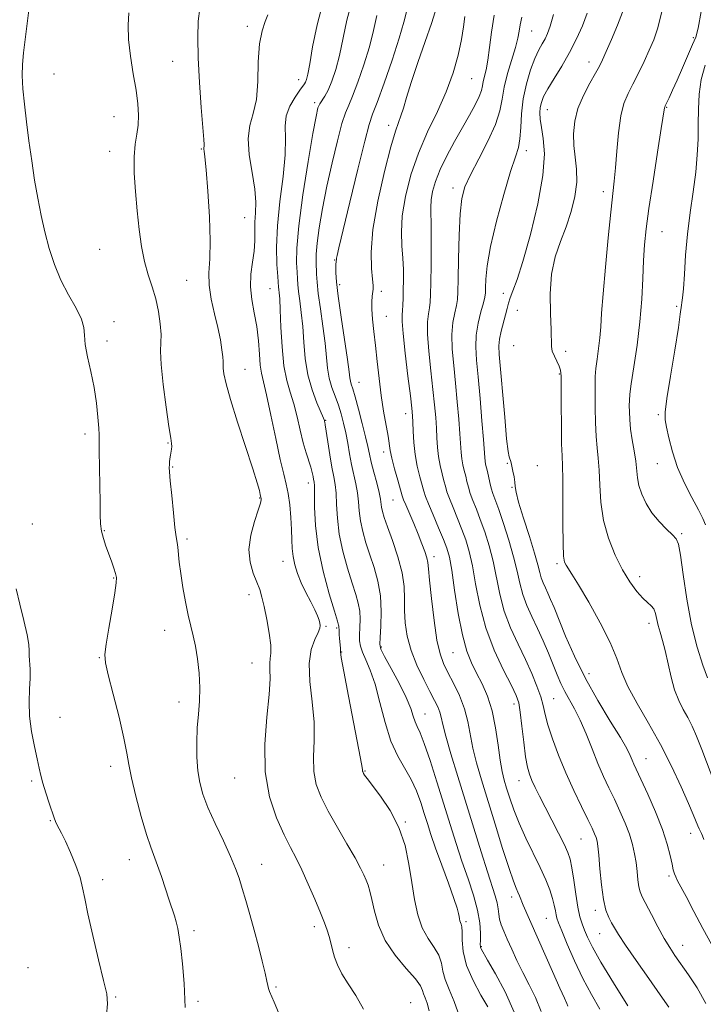
# Model space of a CAD drawing. Extents: x 2067300 to 2070200, y 327300 to 330200.
# Drawn here: x 2067714 to 2067910, y 328020 to 328302 of the extents above; entities that cross this region are included whole.
import ezdxf

# ---------------------------------------------------------------- set-up
doc = ezdxf.new("R2010")
doc.units = 0
doc.header["$MEASUREMENT"] = 0
for name, color, linetype, lineweight in [('DTM SPOT ELEVATION', 2, 'Continuous', 13), ('INDEX CONTOUR', 41, 'Continuous', 13), ('INTERMEDIATE CONTOUR', 44, 'Continuous', 0)]:
    doc.layers.add(name, color=color, linetype=linetype, lineweight=lineweight)

msp = doc.modelspace()

# ---------------------------------------------------------------- linework, layer by layer
at = {"layer": 'DTM SPOT ELEVATION'}
for p in [(2067779.06, 328299.84, 1346.3), (2067860.37, 328298.49, 1329.1), (2067906.66, 328296.57, 1320.2), (2067757.73, 328289.84, 1348.8), (2067876.77, 328289.63, 1324.6), (2067723.71, 328286.18, 1351.4), (2067793.77, 328284.61, 1344.6), (2067843.24, 328284.91, 1333.1), (2067798.34, 328278.01, 1342.3), (2067899.03, 328276.68, 1319.9), (2067740.94, 328273.98, 1350.8), (2067864.84, 328275.98, 1325.2), (2067819.54, 328271.52, 1336.5), (2067739.71, 328264.14, 1350.6), (2067765.94, 328264.79, 1348.1), (2067858.85, 328264.26, 1327.5), (2067837.89, 328253.58, 1330.5), (2067880.91, 328252.54, 1322.5), (2067778.3, 328245.16, 1346.9), (2067897.72, 328241.09, 1319.1), (2067736.84, 328236.08, 1351.1), (2067804.04, 328233.06, 1338.1), (2067761.74, 328227.16, 1348.9), (2067805.46, 328225.93, 1337.6), (2067785.5, 328224.84, 1344.9), (2067817.41, 328224.01, 1335.6), (2067852.27, 328223.47, 1326.7), (2067901.91, 328219.78, 1318.3), (2067856.33, 328218.58, 1324.8), (2067740.92, 328215.41, 1351.6), (2067818.81, 328216.93, 1335.2), (2067738.92, 328209.8, 1351.6), (2067855.24, 328208.53, 1324.7), (2067870.15, 328206.93, 1323.7), (2067778.39, 328201.74, 1347.3), (2067868.36, 328200.4, 1324.1), (2067811.01, 328197.99, 1337.2), (2067824.36, 328189.03, 1334.6), (2067801.47, 328187.14, 1341.9), (2067896.63, 328188.76, 1318.3), (2067732.59, 328183.28, 1352.4), (2067756.33, 328180.69, 1350.1), (2067818.08, 328178.05, 1336.5), (2067853.41, 328174.9, 1326.1), (2067896.33, 328174.74, 1318.9), (2067757.71, 328173.76, 1349.9), (2067862.06, 328174.17, 1325.4), (2067796.47, 328169.24, 1344.6), (2067854.77, 328167.99, 1326.1), (2067782.58, 328164.94, 1348.1), (2067820.77, 328164.37, 1336.9), (2067717.55, 328157.46, 1353.6), (2067738.11, 328155.63, 1351.9), (2067761.8, 328153.19, 1349.7), (2067903.31, 328154.73, 1319.8), (2067789.23, 328146.83, 1346.8), (2067832.47, 328148.17, 1335.5), (2067867.61, 328146.19, 1324.3), (2067740.81, 328142.1, 1352.1), (2067891.32, 328142.46, 1321.4), (2067779.5, 328137.24, 1348.5), (2067755.4, 328127.11, 1350.6), (2067801.55, 328128.23, 1345.8), (2067804.65, 328127.8, 1344.2), (2067893.97, 328129.09, 1322.5), (2067817.39, 328122.33, 1339.8), (2067736.76, 328119.25, 1352.1), (2067806.01, 328120.89, 1343.9), (2067837.93, 328120.69, 1334.9), (2067780.4, 328117.77, 1348.9), (2067876.78, 328114.73, 1325.3), (2067866.66, 328107.56, 1329.1), (2067759.49, 328106.61, 1350.5), (2067855.37, 328106.01, 1332.5), (2067725.47, 328102.23, 1353.4), (2067829.85, 328103.15, 1339.2), (2067893.09, 328090.36, 1325.2), (2067739.99, 328088.16, 1352.5), (2067775.41, 328084.86, 1348.9), (2067812.73, 328086.85, 1343.9), (2067717.41, 328083.99, 1354.2), (2067856.76, 328084.08, 1332.7), (2067722.66, 328072.65, 1354.1), (2067824.31, 328072.23, 1343.9), (2067905.86, 328069.04, 1324.6), (2067874.56, 328067.39, 1330.9), (2067745.31, 328061.46, 1352.7), (2067783.19, 328060.17, 1349.3), (2067818.04, 328059.93, 1345.2), (2067899.69, 328056.83, 1326.3), (2067737.69, 328055.73, 1353.7), (2067854.7, 328050.8, 1336.5), (2067878.59, 328046.96, 1330.4), (2067841.65, 328043.75, 1341.7), (2067864.58, 328044.69, 1334.9), (2067763.78, 328041.17, 1351.6), (2067798.26, 328042.28, 1348.4), (2067879.89, 328040.36, 1330.8), (2067903.59, 328036.96, 1327.3), (2067808.16, 328036.33, 1347.5), (2067845.96, 328036.6, 1339.9), (2067716.36, 328030.59, 1354.9), (2067787.31, 328025.11, 1349.8), (2067741.44, 328022.22, 1353.9), (2067764.96, 328020.96, 1351.7), (2067825.79, 328020.62, 1347.2)]:
    msp.add_point(p, dxfattribs=at)
at = {"layer": 'INDEX CONTOUR'}
for points in [[(2067787.957, 328017.812, 1350), (2067786.77, 328020.69, 1350), (2067785.411, 328023.815, 1350), (2067785.107, 328024.648, 1350), (2067784.893, 328025.484, 1350), (2067784.62, 328026.776, 1350), (2067784.127, 328028.996, 1350), (2067783.301, 328032.447, 1350), (2067782.221, 328036.752, 1350), (2067781.01, 328041.364, 1350), (2067779.783, 328045.798, 1350), (2067778.62, 328049.827, 1350), (2067777.59, 328053.285, 1350), (2067776.701, 328056.148, 1350), (2067775.697, 328058.952, 1350), (2067774.257, 328062.369, 1350), (2067772.197, 328066.831, 1350), (2067769.878, 328071.787, 1350), (2067767.794, 328076.442, 1350), (2067766.331, 328080.231, 1350), (2067765.429, 328083.518, 1350), (2067764.917, 328086.895, 1350), (2067764.656, 328090.798, 1350), (2067764.601, 328095.022, 1350), (2067764.745, 328099.203, 1350), (2067765.047, 328103.083, 1350), (2067765.349, 328106.816, 1350), (2067765.464, 328110.669, 1350), (2067765.257, 328114.793, 1350), (2067764.796, 328118.891, 1350), (2067764.201, 328122.559, 1350), (2067763.567, 328125.557, 1350), (2067762.897, 328128.304, 1350), (2067762.172, 328131.389, 1350), (2067761.392, 328135.201, 1350), (2067760.641, 328139.362, 1350), (2067760.021, 328143.3, 1350), (2067759.608, 328146.543, 1350), (2067759.157, 328150.872, 1350), (2067758.961, 328152.211, 1350), (2067758.71, 328153.785, 1350), (2067758.364, 328156.458, 1350), (2067757.907, 328160.725, 1350), (2067757.425, 328165.628, 1350), (2067757.032, 328169.846, 1350), (2067756.813, 328172.403, 1350), (2067756.741, 328173.689, 1350), (2067756.762, 328174.44, 1350), (2067756.829, 328175.255, 1350), (2067756.932, 328176.188, 1350), (2067757.071, 328177.157, 1350), (2067757.38, 328178.951, 1350), (2067757.451, 328179.713, 1350), (2067757.393, 328180.506, 1350), (2067757.138, 328182.098, 1350), (2067756.62, 328185.412, 1350), (2067755.829, 328190.936, 1350), (2067754.994, 328197.417, 1350), (2067754.401, 328203.161, 1350), (2067754.243, 328206.949, 1350), (2067754.331, 328209.436, 1350), (2067754.386, 328211.745, 1350), (2067754.171, 328214.744, 1350), (2067753.658, 328218.271, 1350), (2067752.864, 328221.906, 1350), (2067751.832, 328225.352, 1350), (2067750.707, 328228.804, 1350), (2067749.655, 328232.577, 1350), (2067748.806, 328236.916, 1350), (2067748.13, 328241.78, 1350), (2067747.556, 328247.057, 1350), (2067747.046, 328252.571, 1350), (2067746.698, 328257.887, 1350), (2067746.646, 328262.508, 1350), (2067746.957, 328266.1, 1350), (2067747.441, 328268.973, 1350), (2067747.842, 328271.608, 1350), (2067747.951, 328274.432, 1350), (2067747.737, 328277.701, 1350), (2067747.214, 328281.629, 1350), (2067746.439, 328286.302, 1350), (2067745.646, 328291.301, 1350), (2067745.104, 328296.09, 1350), (2067745.004, 328300.232, 1350), (2067745.194, 328303.727, 1350)], [(2067855.387, 328017.889, 1340), (2067852.822, 328023.683, 1340), (2067850.085, 328028.86, 1340), (2067847.817, 328032.785, 1340), (2067845.927, 328036.016, 1340), (2067845.768, 328036.357, 1340), (2067845.722, 328036.631, 1340), (2067845.719, 328037.208, 1340), (2067845.747, 328038.404, 1340), (2067845.758, 328040.469, 1340), (2067845.566, 328043.375, 1340), (2067844.952, 328047.025, 1340), (2067843.773, 328051.306, 1340), (2067842.197, 328056.038, 1340), (2067840.472, 328061.026, 1340), (2067838.784, 328066.14, 1340), (2067837.089, 328071.521, 1340), (2067835.279, 328077.375, 1340), (2067833.307, 328083.717, 1340), (2067831.363, 328089.807, 1340), (2067829.696, 328094.713, 1340), (2067828.489, 328097.796, 1340), (2067827.663, 328099.592, 1340), (2067827.074, 328100.926, 1340), (2067826.547, 328102.534, 1340), (2067825.793, 328104.767, 1340), (2067824.49, 328107.886, 1340), (2067822.476, 328111.944, 1340), (2067820.214, 328116.181, 1340), (2067818.324, 328119.631, 1340), (2067817.276, 328121.678, 1340), (2067816.938, 328123.104, 1340), (2067817.026, 328125.035, 1340), (2067817.263, 328128.301, 1340), (2067817.397, 328132.516, 1340), (2067817.177, 328136.992, 1340), (2067816.433, 328141.172, 1340), (2067815.332, 328145.023, 1340), (2067814.112, 328148.645, 1340), (2067812.989, 328152.112, 1340), (2067812.065, 328155.397, 1340), (2067811.414, 328158.447, 1340), (2067811.065, 328161.237, 1340), (2067810.86, 328163.853, 1340), (2067810.597, 328166.408, 1340), (2067810.128, 328169.002, 1340), (2067808.878, 328174.541, 1340), (2067808.303, 328177.551, 1340), (2067807.768, 328180.615, 1340), (2067807.221, 328183.59, 1340), (2067806.616, 328186.365, 1340), (2067805.918, 328188.981, 1340), (2067805.098, 328191.513, 1340), (2067804.158, 328194.031, 1340), (2067803.233, 328196.588, 1340), (2067802.488, 328199.233, 1340), (2067802.027, 328202.054, 1340), (2067801.3, 328209.269, 1340), (2067800.677, 328214.064, 1340), (2067799.966, 328219.065, 1340), (2067799.364, 328223.467, 1340), (2067799.021, 328226.677, 1340), (2067798.874, 328228.941, 1340), (2067798.738, 328232.465, 1340), (2067798.772, 328234.667, 1340), (2067799.042, 328237.808, 1340), (2067799.655, 328242.239, 1340), (2067800.603, 328247.78, 1340), (2067801.846, 328254.114, 1340), (2067803.315, 328260.83, 1340), (2067804.82, 328267.113, 1340), (2067806.142, 328272.053, 1340), (2067807.149, 328275.113, 1340), (2067808.062, 328277.263, 1340), (2067809.184, 328279.85, 1340), (2067810.72, 328283.862, 1340), (2067812.435, 328288.85, 1340), (2067813.991, 328294.008, 1340), (2067815.155, 328298.704, 1340), (2067816.127, 328302.996, 1340)], [(2067899.681, 328019.33, 1330), (2067897.211, 328022.831, 1330), (2067893.889, 328027.511, 1330), (2067890.306, 328032.6, 1330), (2067887.234, 328037.044, 1330), (2067885.24, 328040.072, 1330), (2067884.071, 328042.005, 1330), (2067883.266, 328043.443, 1330), (2067882.457, 328044.958, 1330), (2067881.642, 328047.014, 1330), (2067880.913, 328050.051, 1330), (2067880.342, 328054.259, 1330), (2067879.913, 328058.857, 1330), (2067879.598, 328062.806, 1330), (2067879.357, 328065.352, 1330), (2067879.13, 328066.819, 1330), (2067878.848, 328067.807, 1330), (2067878.424, 328068.884, 1330), (2067877.693, 328070.482, 1330), (2067876.469, 328073.006, 1330), (2067874.647, 328076.714, 1330), (2067872.45, 328081.308, 1330), (2067870.171, 328086.345, 1330), (2067868.084, 328091.397, 1330), (2067866.336, 328096.085, 1330), (2067865.042, 328100.042, 1330), (2067864.243, 328103.056, 1330), (2067863.674, 328105.548, 1330), (2067862.995, 328108.092, 1330), (2067861.93, 328111.151, 1330), (2067860.458, 328114.746, 1330), (2067858.621, 328118.778, 1330), (2067856.51, 328123.156, 1330), (2067854.389, 328127.782, 1330), (2067852.571, 328132.561, 1330), (2067851.268, 328137.396, 1330), (2067849.345, 328146.839, 1330), (2067848.218, 328151.246, 1330), (2067846.965, 328155.285, 1330), (2067845.715, 328158.825, 1330), (2067844.581, 328161.778, 1330), (2067843.615, 328164.219, 1330), (2067842.852, 328166.266, 1330), (2067842.305, 328168.034, 1330), (2067841.897, 328169.639, 1330), (2067841.524, 328171.192, 1330), (2067841.115, 328172.789, 1330), (2067840.713, 328174.439, 1330), (2067840.392, 328176.133, 1330), (2067840.195, 328177.935, 1330), (2067839.866, 328183.284, 1330), (2067839.557, 328187.503, 1330), (2067839.135, 328192.492, 1330), (2067838.628, 328197.753, 1330), (2067838.092, 328202.843, 1330), (2067837.679, 328207.541, 1330), (2067837.566, 328211.684, 1330), (2067837.858, 328215.135, 1330), (2067838.38, 328217.903, 1330), (2067838.886, 328220.027, 1330), (2067839.187, 328221.72, 1330), (2067839.327, 328223.87, 1330), (2067839.407, 328227.538, 1330), (2067839.516, 328233.341, 1330), (2067839.696, 328240.115, 1330), (2067839.976, 328246.25, 1330), (2067840.428, 328250.611, 1330), (2067841.296, 328253.933, 1330), (2067842.866, 328257.423, 1330), (2067845.256, 328261.948, 1330), (2067847.91, 328267.012, 1330), (2067850.104, 328271.78, 1330), (2067851.33, 328275.655, 1330), (2067851.95, 328279.002, 1330), (2067852.543, 328282.423, 1330), (2067853.534, 328286.324, 1330), (2067855.783, 328293.831, 1330), (2067856.441, 328296.446, 1330), (2067856.823, 328298.456, 1330), (2067857.14, 328300.327, 1330), (2067857.572, 328302.484, 1330)], [(2067910.697, 328113.494, 1320), (2067909.354, 328117.154, 1320), (2067907.708, 328122.277, 1320), (2067906.084, 328128.672, 1320), (2067904.749, 328135.966, 1320), (2067903.725, 328143.041, 1320), (2067902.974, 328148.594, 1320), (2067902.412, 328151.74, 1320), (2067901.754, 328153.262, 1320), (2067900.665, 328154.359, 1320), (2067898.936, 328155.994, 1320), (2067896.845, 328158.185, 1320), (2067894.799, 328160.711, 1320), (2067893.133, 328163.368, 1320), (2067891.902, 328166.003, 1320), (2067891.096, 328168.48, 1320), (2067890.664, 328170.729, 1320), (2067890.159, 328175.461, 1320), (2067889.708, 328178.404, 1320), (2067889.172, 328181.572, 1320), (2067888.713, 328184.647, 1320), (2067888.457, 328187.356, 1320), (2067888.358, 328189.62, 1320), (2067888.337, 328191.406, 1320), (2067888.348, 328192.831, 1320), (2067888.491, 328194.618, 1320), (2067888.905, 328197.638, 1320), (2067889.661, 328202.485, 1320), (2067890.57, 328208.639, 1320), (2067891.379, 328215.304, 1320), (2067891.895, 328221.776, 1320), (2067892.193, 328227.724, 1320), (2067892.414, 328232.914, 1320), (2067892.692, 328237.338, 1320), (2067893.162, 328241.91, 1320), (2067893.957, 328247.774, 1320), (2067895.13, 328255.557, 1320), (2067896.423, 328263.826, 1320), (2067897.498, 328270.632, 1320), (2067898.405, 328276.562, 1320), (2067898.466, 328276.77, 1320), (2067898.64, 328277.155, 1320), (2067899.719, 328279.416, 1320), (2067900.717, 328281.571, 1320), (2067902.016, 328284.462, 1320), (2067903.567, 328288.003, 1320), (2067906.452, 328294.654, 1320), (2067907.341, 328296.795, 1320), (2067908.049, 328299.363, 1320), (2067908.93, 328304.066, 1320)]]:
    msp.add_polyline3d(points, dxfattribs=at)
at = {"layer": 'INTERMEDIATE CONTOUR'}
for points in [[(2067761.324, 328019.217, 1352), (2067761.011, 328026.08, 1352), (2067760.536, 328031.696, 1352), (2067760.024, 328036.095, 1352), (2067759.567, 328039.361, 1352), (2067759.144, 328041.782, 1352), (2067758.701, 328043.699, 1352), (2067758.182, 328045.456, 1352), (2067756.696, 328049.888, 1352), (2067754.497, 328056.63, 1352), (2067753.392, 328059.849, 1352), (2067751.435, 328065.052, 1352), (2067750.241, 328068.663, 1352), (2067748.727, 328073.834, 1352), (2067747.16, 328079.666, 1352), (2067745.893, 328084.892, 1352), (2067745.145, 328088.687, 1352), (2067744.588, 328091.996, 1352), (2067743.758, 328096.209, 1352), (2067742.349, 328102.203, 1352), (2067740.689, 328108.821, 1352), (2067739.265, 328114.398, 1352), (2067738.467, 328117.817, 1352), (2067738.298, 328120.174, 1352), (2067738.662, 328123.109, 1352), (2067739.434, 328127.749, 1352), (2067740.356, 328133.134, 1352), (2067741.136, 328137.79, 1352), (2067741.545, 328140.637, 1352), (2067741.588, 328142.191, 1352), (2067741.33, 328143.369, 1352), (2067740.836, 328144.906, 1352), (2067740.172, 328146.822, 1352), (2067738.607, 328151.175, 1352), (2067737.883, 328153.379, 1352), (2067737.345, 328155.496, 1352), (2067737.064, 328157.567, 1352), (2067736.963, 328160.093, 1352), (2067736.922, 328163.689, 1352), (2067736.852, 328168.654, 1352), (2067736.694, 328178.503, 1352), (2067736.664, 328181.228, 1352), (2067736.632, 328182.976, 1352), (2067736.54, 328184.936, 1352), (2067736.326, 328188.025, 1352), (2067735.919, 328192.057, 1352), (2067735.247, 328196.572, 1352), (2067734.301, 328201.125, 1352), (2067733.336, 328205.338, 1352), (2067732.67, 328208.853, 1352), (2067732.475, 328211.474, 1352), (2067732.328, 328213.675, 1352), (2067731.658, 328216.099, 1352), (2067730.077, 328219.241, 1352), (2067727.922, 328223.031, 1352), (2067725.714, 328227.254, 1352), (2067723.868, 328231.719, 1352), (2067722.381, 328236.334, 1352), (2067721.149, 328241.032, 1352), (2067720.076, 328245.777, 1352), (2067719.113, 328250.677, 1352), (2067718.22, 328255.868, 1352), (2067717.372, 328261.416, 1352), (2067716.583, 328267.085, 1352), (2067715.881, 328272.565, 1352), (2067715.296, 328277.582, 1352), (2067714.875, 328282.01, 1352), (2067714.665, 328285.759, 1352), (2067714.708, 328288.917, 1352), (2067715.009, 328292.281, 1352), (2067715.565, 328296.826, 1352), (2067717.19, 328309.922, 1352)], [(2067839.736, 328016.636, 1344), (2067838.28, 328020.941, 1344), (2067836.799, 328024.353, 1344), (2067835.64, 328027.166, 1344), (2067835.016, 328029.641, 1344), (2067834.579, 328031.924, 1344), (2067833.845, 328034.124, 1344), (2067832.481, 328036.377, 1344), (2067830.76, 328038.904, 1344), (2067829.105, 328041.948, 1344), (2067827.842, 328045.691, 1344), (2067826.904, 328050.064, 1344), (2067826.123, 328054.937, 1344), (2067825.31, 328060.16, 1344), (2067824.182, 328065.502, 1344), (2067822.431, 328070.716, 1344), (2067819.911, 328075.541, 1344), (2067817.13, 328079.671, 1344), (2067813.305, 328084.709, 1344), (2067812.599, 328085.701, 1344), (2067812.309, 328086.169, 1344), (2067812.156, 328086.453, 1344), (2067812.069, 328086.662, 1344), (2067812.033, 328086.844, 1344), (2067811.99, 328087.242, 1344), (2067811.722, 328088.865, 1344), (2067810.969, 328092.918, 1344), (2067807.991, 328108.285, 1344), (2067806.642, 328115.343, 1344), (2067805.926, 328119.362, 1344), (2067805.701, 328120.996, 1344), (2067805.677, 328122.003, 1344), (2067805.444, 328124.744, 1344), (2067805.357, 328125.934, 1344), (2067805.294, 328126.945, 1344), (2067805.246, 328128.238, 1344), (2067805.169, 328128.576, 1344), (2067804.823, 328129.732, 1344), (2067803.968, 328132.544, 1344), (2067802.489, 328137.537, 1344), (2067800.776, 328143.974, 1344), (2067799.343, 328150.804, 1344), (2067798.572, 328157.089, 1344), (2067798.312, 328162.342, 1344), (2067798.279, 328166.188, 1344), (2067798.24, 328168.427, 1344), (2067798.155, 328169.563, 1344), (2067798.038, 328170.275, 1344), (2067797.885, 328171.133, 1344), (2067797.643, 328172.276, 1344), (2067797.244, 328173.732, 1344), (2067795.892, 328177.841, 1344), (2067795.06, 328180.753, 1344), (2067794.204, 328184.321, 1344), (2067793.31, 328188.189, 1344), (2067792.351, 328191.901, 1344), (2067791.32, 328195.195, 1344), (2067790.334, 328198.581, 1344), (2067789.528, 328202.763, 1344), (2067789.002, 328208.133, 1344), (2067788.69, 328213.838, 1344), (2067788.489, 328218.716, 1344), (2067788.313, 328221.894, 1344), (2067788.16, 328223.658, 1344), (2067788.046, 328224.588, 1344), (2067787.977, 328225.266, 1344), (2067787.76, 328228.31, 1344), (2067787.539, 328231.774, 1344), (2067787.428, 328236.646, 1344), (2067787.67, 328242.748, 1344), (2067788.391, 328249.77, 1344), (2067789.275, 328256.884, 1344), (2067789.894, 328263.131, 1344), (2067789.98, 328267.816, 1344), (2067789.907, 328271.304, 1344), (2067790.212, 328274.215, 1344), (2067791.255, 328277.028, 1344), (2067792.707, 328279.578, 1344), (2067794.062, 328281.555, 1344), (2067795.412, 328283.419, 1344), (2067795.697, 328283.902, 1344), (2067795.975, 328284.607, 1344), (2067796.349, 328286.127, 1344), (2067796.906, 328289.101, 1344), (2067797.743, 328293.952, 1344), (2067799.005, 328300.235, 1344), (2067800.851, 328307.287, 1344)], [(2067847.85, 328019.375, 1342), (2067845.908, 328022.691, 1342), (2067843.657, 328026.88, 1342), (2067841.797, 328031.257, 1342), (2067840.843, 328035.218, 1342), (2067840.563, 328038.491, 1342), (2067840.536, 328040.887, 1342), (2067840.426, 328042.312, 1342), (2067840.227, 328043.058, 1342), (2067840.014, 328043.515, 1342), (2067839.849, 328044.005, 1342), (2067839.725, 328044.588, 1342), (2067839.618, 328045.258, 1342), (2067839.468, 328046.107, 1342), (2067839.062, 328047.625, 1342), (2067838.147, 328050.4, 1342), (2067836.587, 328054.746, 1342), (2067834.702, 328059.894, 1342), (2067832.925, 328064.797, 1342), (2067831.582, 328068.678, 1342), (2067830.563, 328071.812, 1342), (2067829.654, 328074.736, 1342), (2067828.656, 328077.873, 1342), (2067827.453, 328081.164, 1342), (2067825.944, 328084.433, 1342), (2067822.071, 328091.096, 1342), (2067820.133, 328095.368, 1342), (2067818.457, 328100.695, 1342), (2067816.982, 328106.416, 1342), (2067815.587, 328111.645, 1342), (2067814.2, 328115.69, 1342), (2067812.94, 328118.654, 1342), (2067811.967, 328120.835, 1342), (2067811.404, 328122.54, 1342), (2067811.179, 328124.085, 1342), (2067811.175, 328125.795, 1342), (2067811.27, 328127.897, 1342), (2067811.329, 328130.25, 1342), (2067811.211, 328132.615, 1342), (2067810.802, 328134.874, 1342), (2067810.077, 328137.378, 1342), (2067809.04, 328140.595, 1342), (2067807.739, 328144.825, 1342), (2067806.421, 328149.686, 1342), (2067805.379, 328154.626, 1342), (2067804.818, 328159.163, 1342), (2067804.586, 328163.098, 1342), (2067804.438, 328166.297, 1342), (2067804.177, 328168.763, 1342), (2067803.779, 328171.02, 1342), (2067803.264, 328173.724, 1342), (2067802.67, 328177.275, 1342), (2067802.086, 328181.039, 1342), (2067801.344, 328185.884, 1342), (2067801.217, 328186.609, 1342), (2067801.165, 328186.837, 1342), (2067801.091, 328187.08, 1342), (2067800.816, 328187.782, 1342), (2067798.962, 328192.126, 1342), (2067797.573, 328195.852, 1342), (2067796.363, 328200.204, 1342), (2067795.62, 328204.858, 1342), (2067795.209, 328209.541, 1342), (2067794.895, 328213.993, 1342), (2067794.495, 328217.979, 1342), (2067794.063, 328221.362, 1342), (2067793.705, 328224.028, 1342), (2067793.499, 328225.971, 1342), (2067793.387, 328227.62, 1342), (2067793.281, 328229.513, 1342), (2067793.154, 328232.213, 1342), (2067793.226, 328236.406, 1342), (2067793.781, 328242.806, 1342), (2067794.977, 328251.64, 1342), (2067796.484, 328261.182, 1342), (2067797.843, 328269.216, 1342), (2067798.721, 328274.102, 1342), (2067799.268, 328276.501, 1342), (2067799.756, 328277.651, 1342), (2067801.233, 328279.858, 1342), (2067802.204, 328281.628, 1342), (2067803.277, 328284.16, 1342), (2067804.383, 328287.48, 1342), (2067805.449, 328291.555, 1342), (2067807.567, 328301.616, 1342), (2067809.034, 328307.202, 1342)], [(2067812.333, 328018.729, 1348), (2067810.14, 328022.595, 1348), (2067807.893, 328025.944, 1348), (2067806.14, 328028.839, 1348), (2067804.888, 328031.372, 1348), (2067804.021, 328033.639, 1348), (2067803.417, 328035.726, 1348), (2067802.951, 328037.667, 1348), (2067802.5, 328039.487, 1348), (2067801.942, 328041.275, 1348), (2067801.144, 328043.395, 1348), (2067799.972, 328046.279, 1348), (2067798.359, 328050.164, 1348), (2067796.502, 328054.508, 1348), (2067794.666, 328058.576, 1348), (2067793.027, 328061.885, 1348), (2067791.421, 328064.969, 1348), (2067789.596, 328068.614, 1348), (2067787.444, 328073.452, 1348), (2067785.432, 328079.498, 1348), (2067784.172, 328086.612, 1348), (2067784.066, 328094.498, 1348), (2067784.669, 328102.231, 1348), (2067785.336, 328108.728, 1348), (2067785.571, 328113.194, 1348), (2067785.516, 328115.98, 1348), (2067785.466, 328117.723, 1348), (2067785.628, 328119.052, 1348), (2067785.825, 328120.566, 1348), (2067785.792, 328122.855, 1348), (2067785.344, 328126.272, 1348), (2067784.627, 328130.218, 1348), (2067783.873, 328133.859, 1348), (2067783.242, 328136.591, 1348), (2067782.619, 328138.743, 1348), (2067781.818, 328140.879, 1348), (2067780.767, 328143.466, 1348), (2067779.832, 328146.589, 1348), (2067779.495, 328150.242, 1348), (2067780.063, 328154.311, 1348), (2067781.151, 328158.26, 1348), (2067782.204, 328161.452, 1348), (2067782.79, 328163.424, 1348), (2067782.983, 328164.417, 1348), (2067782.981, 328164.85, 1348), (2067782.943, 328165.103, 1348), (2067782.762, 328165.966, 1348), (2067782.521, 328167.05, 1348), (2067781.915, 328169.272, 1348), (2067780.664, 328173.323, 1348), (2067776.292, 328186.633, 1348), (2067774.253, 328193.084, 1348), (2067772.988, 328197.629, 1348), (2067772.38, 328200.455, 1348), (2067772.171, 328202.109, 1348), (2067772.126, 328203.126, 1348), (2067772.115, 328204.02, 1348), (2067772.039, 328205.296, 1348), (2067771.803, 328207.355, 1348), (2067771.351, 328210.186, 1348), (2067770.633, 328213.675, 1348), (2067769.665, 328217.663, 1348), (2067768.711, 328221.821, 1348), (2067768.107, 328225.779, 1348), (2067768.064, 328229.376, 1348), (2067768.314, 328233.306, 1348), (2067768.471, 328238.472, 1348), (2067768.248, 328245.349, 1348), (2067767.77, 328252.69, 1348), (2067767.261, 328258.816, 1348), (2067766.904, 328262.481, 1348), (2067766.702, 328264.161, 1348), (2067766.617, 328264.764, 1348), (2067766.611, 328265.062, 1348), (2067766.685, 328265.53, 1348), (2067766.685, 328266.022, 1348), (2067766.588, 328267.514, 1348), (2067765.878, 328276.654, 1348), (2067765.375, 328283.772, 1348), (2067764.986, 328290.831, 1348), (2067764.857, 328296.69, 1348), (2067765.02, 328301.306, 1348), (2067765.481, 328304.907, 1348)], [(2067863.16, 328018.096, 1338), (2067861.537, 328022.063, 1338), (2067859.71, 328025.722, 1338), (2067857.869, 328029.228, 1338), (2067856.176, 328032.674, 1338), (2067854.687, 328035.915, 1338), (2067853.432, 328038.743, 1338), (2067852.437, 328041.015, 1338), (2067851.702, 328042.849, 1338), (2067851.225, 328044.43, 1338), (2067850.973, 328045.928, 1338), (2067850.796, 328047.458, 1338), (2067850.52, 328049.124, 1338), (2067849.985, 328051.103, 1338), (2067847.75, 328057.969, 1338), (2067845.931, 328063.744, 1338), (2067839.274, 328085.312, 1338), (2067837.322, 328091.718, 1338), (2067835.849, 328096.775, 1338), (2067834.979, 328100.13, 1338), (2067834.497, 328102.23, 1338), (2067834.101, 328103.721, 1338), (2067833.524, 328105.198, 1338), (2067832.626, 328107.045, 1338), (2067831.296, 328109.595, 1338), (2067829.512, 328113.051, 1338), (2067827.588, 328117.112, 1338), (2067825.925, 328121.35, 1338), (2067824.83, 328125.408, 1338), (2067824.249, 328129.215, 1338), (2067824.037, 328132.771, 1338), (2067824.017, 328136.138, 1338), (2067823.888, 328139.61, 1338), (2067823.324, 328143.545, 1338), (2067822.121, 328148.115, 1338), (2067820.593, 328152.75, 1338), (2067819.184, 328156.696, 1338), (2067818.24, 328159.4, 1338), (2067817.71, 328161.108, 1338), (2067817.45, 328162.268, 1338), (2067817.134, 328164.609, 1338), (2067816.756, 328166.517, 1338), (2067816.081, 328169.236, 1338), (2067815.26, 328172.333, 1338), (2067814.513, 328175.219, 1338), (2067813.982, 328177.519, 1338), (2067813.515, 328179.709, 1338), (2067812.888, 328182.477, 1338), (2067811.954, 328186.245, 1338), (2067810.879, 328190.361, 1338), (2067809.906, 328193.906, 1338), (2067809.227, 328196.197, 1338), (2067808.81, 328197.507, 1338), (2067808.575, 328198.345, 1338), (2067808.424, 328199.275, 1338), (2067808.193, 328201.067, 1338), (2067807.705, 328204.546, 1338), (2067805.868, 328216.692, 1338), (2067805.025, 328222.649, 1338), (2067804.549, 328226.808, 1338), (2067804.378, 328229.361, 1338), (2067804.373, 328230.851, 1338), (2067804.42, 328231.754, 1338), (2067804.518, 328232.626, 1338), (2067804.543, 328233.191, 1338), (2067804.588, 328233.58, 1338), (2067804.743, 328234.335, 1338), (2067805.259, 328236.52, 1338), (2067808.394, 328249.572, 1338), (2067810.683, 328259.013, 1338), (2067812.668, 328267.034, 1338), (2067813.934, 328271.773, 1338), (2067814.893, 328274.691, 1338), (2067816.164, 328278.073, 1338), (2067818.162, 328283.563, 1338), (2067820.487, 328290.221, 1338), (2067822.533, 328296.462, 1338), (2067823.862, 328301.081, 1338), (2067824.689, 328304.376, 1338)], [(2067831.121, 328018.248, 1346), (2067830.504, 328020.48, 1346), (2067829.922, 328021.987, 1346), (2067829.484, 328023.075, 1346), (2067829.188, 328024.065, 1346), (2067828.595, 328025.355, 1346), (2067827.155, 328027.36, 1346), (2067824.549, 328030.368, 1346), (2067821.391, 328034.162, 1346), (2067818.523, 328038.397, 1346), (2067816.591, 328042.724, 1346), (2067815.441, 328046.758, 1346), (2067814.722, 328050.109, 1346), (2067814.134, 328052.513, 1346), (2067813.585, 328054.225, 1346), (2067813.037, 328055.629, 1346), (2067812.409, 328057.111, 1346), (2067811.453, 328059.089, 1346), (2067809.883, 328061.983, 1346), (2067807.541, 328066.028, 1346), (2067804.812, 328070.706, 1346), (2067802.211, 328075.314, 1346), (2067800.172, 328079.337, 1346), (2067798.797, 328083.002, 1346), (2067798.103, 328086.728, 1346), (2067798.027, 328090.87, 1346), (2067798.196, 328095.548, 1346), (2067798.153, 328100.823, 1346), (2067797.611, 328106.637, 1346), (2067796.952, 328112.454, 1346), (2067796.725, 328117.618, 1346), (2067797.302, 328121.616, 1346), (2067798.339, 328124.496, 1346), (2067799.319, 328126.45, 1346), (2067799.836, 328127.686, 1346), (2067799.946, 328128.494, 1346), (2067799.823, 328129.182, 1346), (2067799.586, 328130.036, 1346), (2067799.148, 328131.238, 1346), (2067798.373, 328132.945, 1346), (2067797.189, 328135.242, 1346), (2067795.796, 328137.917, 1346), (2067794.462, 328140.683, 1346), (2067793.401, 328143.309, 1346), (2067792.642, 328145.786, 1346), (2067792.159, 328148.157, 1346), (2067791.914, 328150.5, 1346), (2067791.798, 328153.019, 1346), (2067791.691, 328155.947, 1346), (2067791.489, 328159.399, 1346), (2067791.175, 328163.001, 1346), (2067790.749, 328166.253, 1346), (2067790.201, 328168.92, 1346), (2067789.464, 328171.794, 1346), (2067788.463, 328175.931, 1346), (2067787.171, 328181.936, 1346), (2067785.786, 328188.641, 1346), (2067784.559, 328194.436, 1346), (2067783.114, 328200.598, 1346), (2067782.757, 328202.918, 1346), (2067782.505, 328206.07, 1346), (2067782.219, 328209.895, 1346), (2067781.753, 328213.958, 1346), (2067781.041, 328217.903, 1346), (2067780.329, 328221.691, 1346), (2067779.941, 328225.363, 1346), (2067780.093, 328228.94, 1346), (2067780.561, 328232.369, 1346), (2067781.01, 328235.577, 1346), (2067781.192, 328238.52, 1346), (2067781.209, 328241.259, 1346), (2067781.248, 328243.882, 1346), (2067781.42, 328246.529, 1346), (2067781.515, 328249.541, 1346), (2067781.248, 328253.308, 1346), (2067780.475, 328258.026, 1346), (2067779.622, 328263.105, 1346), (2067779.257, 328267.763, 1346), (2067779.76, 328271.49, 1346), (2067780.747, 328274.906, 1346), (2067781.646, 328278.909, 1346), (2067782.049, 328284.078, 1346), (2067782.202, 328289.714, 1346), (2067782.514, 328294.799, 1346), (2067783.265, 328298.559, 1346), (2067784.194, 328301.189, 1346), (2067784.911, 328303.129, 1346)], [(2067870.793, 328019.608, 1336), (2067870.47, 328020.39, 1336), (2067869.793, 328021.852, 1336), (2067868.475, 328024.747, 1336), (2067866.368, 328029.49, 1336), (2067858.018, 328048.459, 1336), (2067856.911, 328051.111, 1336), (2067856.442, 328052.199, 1336), (2067855.925, 328053.362, 1336), (2067855.161, 328055.322, 1336), (2067853.926, 328058.931, 1336), (2067852.094, 328064.686, 1336), (2067849.932, 328071.653, 1336), (2067846.032, 328084.36, 1336), (2067844.639, 328089.176, 1336), (2067843.605, 328093.359, 1336), (2067842.158, 328100.962, 1336), (2067841.186, 328104.671, 1336), (2067839.75, 328108.416, 1336), (2067838.069, 328111.976, 1336), (2067836.468, 328115.064, 1336), (2067835.194, 328117.603, 1336), (2067834.187, 328120.348, 1336), (2067833.309, 328124.267, 1336), (2067832.466, 328129.907, 1336), (2067831.72, 328136.149, 1336), (2067831.176, 328141.453, 1336), (2067830.887, 328144.708, 1336), (2067830.702, 328146.502, 1336), (2067830.415, 328147.853, 1336), (2067829.863, 328149.594, 1336), (2067829.03, 328151.854, 1336), (2067827.94, 328154.582, 1336), (2067826.653, 328157.651, 1336), (2067824.366, 328162.982, 1336), (2067823.769, 328164.437, 1336), (2067823.378, 328165.589, 1336), (2067822.097, 328170.002, 1336), (2067821.175, 328173.282, 1336), (2067820.389, 328176.297, 1336), (2067819.929, 328178.499, 1336), (2067819.313, 328182.585, 1336), (2067818.063, 328189.738, 1336), (2067817.352, 328194.285, 1336), (2067816.732, 328199.118, 1336), (2067816.198, 328203.959, 1336), (2067815.715, 328208.533, 1336), (2067815.266, 328212.598, 1336), (2067814.903, 328216.072, 1336), (2067814.692, 328218.911, 1336), (2067814.676, 328221.095, 1336), (2067814.792, 328222.7, 1336), (2067815.07, 328224.656, 1336), (2067815.079, 328225.685, 1336), (2067814.916, 328227.493, 1336), (2067814.6, 328230.596, 1336), (2067814.478, 328235.271, 1336), (2067814.986, 328241.734, 1336), (2067816.388, 328249.88, 1336), (2067818.287, 328258.329, 1336), (2067820.116, 328265.387, 1336), (2067821.438, 328269.832, 1336), (2067822.335, 328272.379, 1336), (2067823.016, 328274.221, 1336), (2067823.691, 328276.416, 1336), (2067824.591, 328279.483, 1336), (2067825.945, 328283.806, 1336), (2067827.861, 328289.492, 1336), (2067829.951, 328295.545, 1336), (2067831.706, 328300.688, 1336), (2067832.755, 328303.981, 1336)], [(2067879.889, 328018.689, 1334), (2067877.482, 328022.882, 1334), (2067875.001, 328027.516, 1334), (2067872.628, 328032.536, 1334), (2067870.561, 328037.327, 1334), (2067868.999, 328041.138, 1334), (2067868.068, 328043.457, 1334), (2067867.608, 328044.74, 1334), (2067867.383, 328045.686, 1334), (2067867.18, 328046.879, 1334), (2067866.878, 328048.452, 1334), (2067866.375, 328050.423, 1334), (2067865.579, 328052.823, 1334), (2067864.427, 328055.727, 1334), (2067862.858, 328059.22, 1334), (2067858.752, 328067.682, 1334), (2067856.797, 328071.948, 1334), (2067855.263, 328075.78, 1334), (2067854.113, 328079.102, 1334), (2067853.235, 328081.901, 1334), (2067852.526, 328084.272, 1334), (2067851.92, 328086.741, 1334), (2067851.36, 328089.942, 1334), (2067850.778, 328094.279, 1334), (2067850.059, 328099.242, 1334), (2067849.08, 328104.093, 1334), (2067847.764, 328108.25, 1334), (2067846.235, 328111.761, 1334), (2067844.664, 328114.827, 1334), (2067843.192, 328117.743, 1334), (2067841.834, 328121.143, 1334), (2067840.574, 328125.752, 1334), (2067839.409, 328131.93, 1334), (2067838.376, 328138.594, 1334), (2067837.531, 328144.301, 1334), (2067836.868, 328148.045, 1334), (2067836.179, 328150.579, 1334), (2067835.198, 328153.096, 1334), (2067833.775, 328156.45, 1334), (2067832.196, 328160.137, 1334), (2067830.86, 328163.316, 1334), (2067830.047, 328165.411, 1334), (2067829.564, 328166.911, 1334), (2067828.436, 328170.973, 1334), (2067827.682, 328174.01, 1334), (2067827.039, 328177.4, 1334), (2067826.657, 328180.851, 1334), (2067826.48, 328184.034, 1334), (2067826.407, 328186.606, 1334), (2067826.331, 328188.482, 1334), (2067826.139, 328190.597, 1334), (2067825.718, 328194.142, 1334), (2067825.017, 328199.815, 1334), (2067824.229, 328206.35, 1334), (2067823.61, 328211.991, 1334), (2067823.346, 328215.445, 1334), (2067823.351, 328217.284, 1334), (2067823.464, 328218.549, 1334), (2067823.561, 328220.1, 1334), (2067823.626, 328222.082, 1334), (2067823.679, 328224.465, 1334), (2067823.72, 328227.21, 1334), (2067823.699, 328230.255, 1334), (2067823.553, 328233.532, 1334), (2067823.28, 328237.03, 1334), (2067823.119, 328240.974, 1334), (2067823.371, 328245.642, 1334), (2067824.277, 328251.2, 1334), (2067825.839, 328257.335, 1334), (2067828.002, 328263.613, 1334), (2067830.651, 328269.682, 1334), (2067833.443, 328275.506, 1334), (2067835.975, 328281.13, 1334), (2067837.931, 328286.553, 1334), (2067839.334, 328291.6, 1334), (2067840.291, 328296.05, 1334), (2067840.91, 328299.738, 1334), (2067841.311, 328302.712, 1334)], [(2067887.939, 328019.722, 1332), (2067883.847, 328026.213, 1332), (2067880.208, 328032.178, 1332), (2067877.794, 328036.453, 1332), (2067876.393, 328039.295, 1332), (2067875.54, 328041.318, 1332), (2067874.848, 328043.109, 1332), (2067874.214, 328045.15, 1332), (2067873.61, 328047.898, 1332), (2067873.015, 328051.594, 1332), (2067872.445, 328055.621, 1332), (2067871.922, 328059.146, 1332), (2067871.425, 328061.614, 1332), (2067870.761, 328063.58, 1332), (2067869.689, 328065.877, 1332), (2067868.067, 328069.095, 1332), (2067864.256, 328076.526, 1332), (2067862.688, 328079.614, 1332), (2067861.451, 328082.114, 1332), (2067860.494, 328084.15, 1332), (2067859.763, 328085.924, 1332), (2067859.177, 328087.972, 1332), (2067858.654, 328090.914, 1332), (2067858.129, 328095.087, 1332), (2067857.617, 328099.699, 1332), (2067857.154, 328103.676, 1332), (2067856.706, 328106.324, 1332), (2067855.974, 328108.463, 1332), (2067854.591, 328111.291, 1332), (2067852.356, 328115.705, 1332), (2067849.718, 328121.403, 1332), (2067847.295, 328127.779, 1332), (2067845.552, 328134.255, 1332), (2067844.36, 328140.34, 1332), (2067843.438, 328145.57, 1332), (2067842.543, 328149.646, 1332), (2067841.572, 328152.932, 1332), (2067840.457, 328155.96, 1332), (2067839.177, 328159.114, 1332), (2067837.906, 328162.178, 1332), (2067836.856, 328164.792, 1332), (2067836.176, 328166.723, 1332), (2067835.73, 328168.275, 1332), (2067835.313, 328169.882, 1332), (2067834.776, 328171.881, 1332), (2067834.197, 328174.225, 1332), (2067833.715, 328176.767, 1332), (2067833.427, 328179.393, 1332), (2067833.267, 328182.107, 1332), (2067833.137, 328184.945, 1332), (2067832.944, 328187.992, 1332), (2067832.637, 328191.544, 1332), (2067832.173, 328195.947, 1332), (2067831.554, 328201.329, 1332), (2067830.954, 328206.946, 1332), (2067830.588, 328211.838, 1332), (2067830.602, 328215.29, 1332), (2067830.865, 328217.594, 1332), (2067831.175, 328219.288, 1332), (2067831.374, 328220.931, 1332), (2067831.48, 328223.146, 1332), (2067831.553, 328226.574, 1332), (2067831.636, 328231.545, 1332), (2067831.699, 328237.143, 1332), (2067831.698, 328242.142, 1332), (2067831.558, 328248.071, 1332), (2067831.668, 328250.178, 1332), (2067832.077, 328252.598, 1332), (2067832.897, 328255.494, 1332), (2067834.233, 328258.907, 1332), (2067836.122, 328262.818, 1332), (2067838.337, 328266.939, 1332), (2067840.586, 328270.923, 1332), (2067842.604, 328274.465, 1332), (2067844.249, 328277.445, 1332), (2067845.408, 328279.789, 1332), (2067846.031, 328281.489, 1332), (2067846.321, 328282.796, 1332), (2067846.541, 328284.027, 1332), (2067847.374, 328287.454, 1332), (2067847.884, 328290.181, 1332), (2067848.379, 328293.838, 1332), (2067848.929, 328298.221, 1332), (2067849.636, 328303.028, 1332)], [(2067910.267, 328020.319, 1328), (2067907.71, 328024.793, 1328), (2067905.254, 328028.575, 1328), (2067901.383, 328034.097, 1328), (2067899.886, 328036.362, 1328), (2067898.325, 328038.983, 1328), (2067896.514, 328042.294, 1328), (2067894.67, 328045.799, 1328), (2067892.057, 328050.819, 1328), (2067891.433, 328052.251, 1328), (2067891.063, 328053.715, 1328), (2067890.792, 328055.689, 1328), (2067890.543, 328058.074, 1328), (2067890.253, 328060.636, 1328), (2067889.858, 328063.198, 1328), (2067889.266, 328065.847, 1328), (2067888.377, 328068.735, 1328), (2067887.136, 328071.953, 1328), (2067885.651, 328075.359, 1328), (2067884.074, 328078.745, 1328), (2067882.52, 328081.993, 1328), (2067880.97, 328085.308, 1328), (2067879.368, 328088.975, 1328), (2067877.681, 328093.149, 1328), (2067875.957, 328097.463, 1328), (2067874.262, 328101.414, 1328), (2067872.661, 328104.633, 1328), (2067869.892, 328109.611, 1328), (2067868.762, 328111.917, 1328), (2067867.69, 328114.393, 1328), (2067865.178, 328120.521, 1328), (2067863.67, 328124.088, 1328), (2067862.079, 328127.657, 1328), (2067860.494, 328131.019, 1328), (2067859.038, 328134.214, 1328), (2067857.848, 328137.343, 1328), (2067856.983, 328140.537, 1328), (2067856.218, 328144.036, 1328), (2067855.252, 328148.108, 1328), (2067853.893, 328152.847, 1328), (2067852.358, 328157.637, 1328), (2067850.973, 328161.689, 1328), (2067849.324, 328166.26, 1328), (2067848.847, 328167.741, 1328), (2067848.435, 328169.346, 1328), (2067847.736, 328172.503, 1328), (2067847.229, 328174.654, 1328), (2067847.068, 328175.501, 1328), (2067846.964, 328176.476, 1328), (2067846.595, 328181.624, 1328), (2067846.17, 328187.014, 1328), (2067845.632, 328193.439, 1328), (2067845.082, 328199.558, 1328), (2067844.629, 328204.358, 1328), (2067844.404, 328208.138, 1328), (2067844.544, 328211.53, 1328), (2067845.114, 328214.98, 1328), (2067845.895, 328218.212, 1328), (2067846.597, 328220.766, 1328), (2067846.996, 328222.381, 1328), (2067847.156, 328223.578, 1328), (2067847.203, 328225.072, 1328), (2067847.291, 328227.522, 1328), (2067847.682, 328231.333, 1328), (2067848.656, 328236.852, 1328), (2067850.37, 328244.099, 1328), (2067852.445, 328251.786, 1328), (2067854.372, 328258.299, 1328), (2067855.75, 328262.507, 1328), (2067856.603, 328265.206, 1328), (2067857.061, 328267.673, 1328), (2067857.278, 328270.916, 1328), (2067857.493, 328274.854, 1328), (2067857.971, 328279.138, 1328), (2067858.889, 328283.42, 1328), (2067860.094, 328287.374, 1328), (2067861.348, 328290.672, 1328), (2067862.457, 328293.1, 1328), (2067863.406, 328294.873, 1328), (2067864.226, 328296.317, 1328), (2067864.961, 328297.805, 1328), (2067865.731, 328299.898, 1328), (2067866.672, 328303.209, 1328)], [(2067911.939, 328037.144, 1326), (2067909.369, 328041.808, 1326), (2067906.782, 328046.701, 1326), (2067904.586, 328050.905, 1326), (2067902.169, 328055.451, 1326), (2067901.622, 328056.543, 1326), (2067901.248, 328057.475, 1326), (2067900.929, 328058.596, 1326), (2067900.569, 328060.225, 1326), (2067900.051, 328062.636, 1326), (2067899.197, 328065.922, 1326), (2067897.815, 328070.136, 1326), (2067895.82, 328075.163, 1326), (2067893.607, 328080.25, 1326), (2067891.679, 328084.485, 1326), (2067889.67, 328088.822, 1326), (2067889.169, 328089.964, 1326), (2067888.617, 328091.265, 1326), (2067887.629, 328093.256, 1326), (2067885.801, 328096.443, 1326), (2067882.896, 328101.149, 1326), (2067879.35, 328106.976, 1326), (2067875.768, 328113.339, 1326), (2067872.654, 328119.67, 1326), (2067870.121, 328125.461, 1326), (2067866.808, 328133.607, 1326), (2067865.838, 328135.936, 1326), (2067865.069, 328137.675, 1326), (2067864.341, 328139.22, 1326), (2067863.672, 328140.687, 1326), (2067863.125, 328142.125, 1326), (2067862.702, 328143.669, 1326), (2067862.171, 328145.813, 1326), (2067861.24, 328149.14, 1326), (2067859.749, 328153.926, 1326), (2067858.061, 328159.216, 1326), (2067856.67, 328163.746, 1326), (2067855.935, 328166.602, 1326), (2067855.672, 328168.252, 1326), (2067855.562, 328169.511, 1326), (2067855.353, 328171.009, 1326), (2067855.059, 328172.621, 1326), (2067854.759, 328174.038, 1326), (2067854.516, 328175.03, 1326), (2067854.318, 328175.675, 1326), (2067854.136, 328176.133, 1326), (2067853.935, 328176.708, 1326), (2067853.66, 328178.285, 1326), (2067853.251, 328181.892, 1326), (2067852.681, 328188.063, 1326), (2067851.146, 328205.963, 1326), (2067851.043, 328208.465, 1326), (2067851.236, 328210.415, 1326), (2067851.726, 328212.678, 1326), (2067852.956, 328217.367, 1326), (2067853.374, 328219.144, 1326), (2067853.74, 328220.653, 1326), (2067854.236, 328222.205, 1326), (2067855.029, 328224.202, 1326), (2067856.222, 328227.393, 1326), (2067857.901, 328232.612, 1326), (2067860.037, 328240.267, 1326), (2067862.142, 328249.043, 1326), (2067863.612, 328257.199, 1326), (2067864.03, 328263.375, 1326), (2067863.72, 328267.747, 1326), (2067863.191, 328270.874, 1326), (2067862.859, 328273.251, 1326), (2067862.771, 328275.123, 1326), (2067862.882, 328276.673, 1326), (2067863.184, 328278.109, 1326), (2067863.828, 328279.751, 1326), (2067865.002, 328281.943, 1326), (2067866.808, 328284.925, 1326), (2067868.999, 328288.501, 1326), (2067871.237, 328292.367, 1326), (2067873.24, 328296.253, 1326), (2067874.934, 328300.026, 1326), (2067876.296, 328303.583, 1326)], [(2067909.616, 328067.283, 1324), (2067909.269, 328068.292, 1324), (2067908.981, 328068.961, 1324), (2067908.317, 328070.303, 1324), (2067907.916, 328071.192, 1324), (2067906.621, 328074.382, 1324), (2067905.262, 328077.6, 1324), (2067903.16, 328082.363, 1324), (2067900.424, 328088.202, 1324), (2067897.231, 328094.454, 1324), (2067893.808, 328100.528, 1324), (2067890.562, 328106.117, 1324), (2067887.947, 328110.985, 1324), (2067886.213, 328115.068, 1324), (2067884.788, 328118.993, 1324), (2067882.894, 328123.558, 1324), (2067880.022, 328129.232, 1324), (2067876.721, 328135.144, 1324), (2067873.806, 328140.094, 1324), (2067871.897, 328143.196, 1324), (2067870.243, 328145.722, 1324), (2067869.837, 328146.589, 1324), (2067869.551, 328148.328, 1324), (2067869.388, 328151.867, 1324), (2067869.334, 328157.68, 1324), (2067869.33, 328164.432, 1324), (2067869.308, 328170.332, 1324), (2067869.216, 328174.163, 1324), (2067869.085, 328176.989, 1324), (2067868.966, 328180.447, 1324), (2067868.893, 328185.64, 1324), (2067868.86, 328191.555, 1324), (2067868.846, 328196.646, 1324), (2067868.815, 328199.779, 1324), (2067868.668, 328201.465, 1324), (2067868.292, 328202.623, 1324), (2067866.891, 328205.507, 1324), (2067866.316, 328206.963, 1324), (2067866.087, 328208.285, 1324), (2067866.014, 328213.039, 1324), (2067865.817, 328217.685, 1324), (2067865.727, 328223.318, 1324), (2067866.097, 328228.972, 1324), (2067867.161, 328233.907, 1324), (2067868.684, 328238.289, 1324), (2067870.316, 328242.513, 1324), (2067871.74, 328246.869, 1324), (2067872.783, 328251.22, 1324), (2067873.305, 328255.324, 1324), (2067873.248, 328259.015, 1324), (2067872.859, 328262.419, 1324), (2067872.467, 328265.742, 1324), (2067872.365, 328269.149, 1324), (2067872.717, 328272.682, 1324), (2067873.653, 328276.349, 1324), (2067875.206, 328280.09, 1324), (2067877.022, 328283.582, 1324), (2067878.646, 328286.437, 1324), (2067879.769, 328288.464, 1324), (2067880.658, 328290.265, 1324), (2067881.721, 328292.641, 1324), (2067883.232, 328296.125, 1324), (2067884.921, 328300.167, 1324), (2067886.381, 328303.951, 1324)], [(2067912.842, 328083.158, 1322), (2067909.095, 328093.046, 1322), (2067907.605, 328096.779, 1322), (2067906.321, 328099.686, 1322), (2067905.087, 328102.133, 1322), (2067903.792, 328104.474, 1322), (2067902.498, 328107.013, 1322), (2067901.308, 328110.045, 1322), (2067900.298, 328113.721, 1322), (2067898.631, 328121.27, 1322), (2067897.859, 328124.196, 1322), (2067897.154, 328126.53, 1322), (2067896.58, 328128.513, 1322), (2067895.791, 328131.924, 1322), (2067895.309, 328133.2, 1322), (2067894.585, 328134.134, 1322), (2067893.56, 328135.033, 1322), (2067892.196, 328136.29, 1322), (2067890.478, 328138.233, 1322), (2067888.499, 328140.933, 1322), (2067886.378, 328144.407, 1322), (2067884.254, 328148.626, 1322), (2067882.363, 328153.405, 1322), (2067880.962, 328158.517, 1322), (2067880.213, 328163.713, 1322), (2067879.905, 328168.636, 1322), (2067879.733, 328172.897, 1322), (2067879.462, 328176.284, 1322), (2067879.129, 328179.281, 1322), (2067878.84, 328182.547, 1322), (2067878.675, 328186.515, 1322), (2067878.606, 328190.733, 1322), (2067878.566, 328197.396, 1322), (2067878.61, 328199.707, 1322), (2067878.782, 328202, 1322), (2067879.119, 328204.692, 1322), (2067879.533, 328207.691, 1322), (2067879.903, 328210.778, 1322), (2067880.157, 328213.917, 1322), (2067880.407, 328217.809, 1322), (2067880.814, 328223.341, 1322), (2067881.482, 328230.956, 1322), (2067882.285, 328239.329, 1322), (2067883.044, 328246.694, 1322), (2067884.048, 328255.556, 1322), (2067884.407, 328259.331, 1322), (2067884.777, 328264.145, 1322), (2067885.245, 328269.426, 1322), (2067885.902, 328274.21, 1322), (2067886.818, 328277.806, 1322), (2067887.985, 328280.621, 1322), (2067889.375, 328283.333, 1322), (2067890.939, 328286.452, 1322), (2067892.548, 328289.802, 1322), (2067894.053, 328293.037, 1322), (2067895.349, 328296.012, 1322), (2067896.507, 328299.396, 1322), (2067897.64, 328304.061, 1322)], [(2067910.136, 328157.25, 1318), (2067909.371, 328159.066, 1318), (2067908.112, 328161.578, 1318), (2067906.264, 328165.033, 1318), (2067904.142, 328169.19, 1318), (2067902.163, 328173.685, 1318), (2067900.659, 328178.14, 1318), (2067899.618, 328182.132, 1318), (2067898.944, 328185.223, 1318), (2067898.575, 328187.296, 1318), (2067898.585, 328189.521, 1318), (2067899.086, 328193.386, 1318), (2067900.102, 328199.787, 1318), (2067901.326, 328207.24, 1318), (2067902.365, 328213.669, 1318), (2067902.93, 328217.515, 1318), (2067903.234, 328220.087, 1318), (2067903.383, 328220.825, 1318), (2067903.596, 328222.188, 1318), (2067903.834, 328224.765, 1318), (2067904.084, 328228.95, 1318), (2067904.424, 328234.357, 1318), (2067904.962, 328240.406, 1318), (2067905.745, 328246.571, 1318), (2067906.613, 328252.553, 1318), (2067907.35, 328258.108, 1318), (2067907.795, 328263.072, 1318), (2067908, 328267.595, 1318), (2067908.068, 328271.907, 1318), (2067908.118, 328276.19, 1318), (2067908.336, 328280.445, 1318), (2067908.922, 328284.628, 1318), (2067910.042, 328288.749, 1318)], [(2067738.755, 328017.03, 1354), (2067739.093, 328020.279, 1354), (2067738.834, 328023.076, 1354), (2067737.949, 328026.943, 1354), (2067736.488, 328032.877, 1354), (2067734.824, 328039.77, 1354), (2067733.41, 328045.992, 1354), (2067732.548, 328050.359, 1354), (2067731.954, 328053.474, 1354), (2067731.193, 328056.388, 1354), (2067729.958, 328059.865, 1354), (2067728.451, 328063.545, 1354), (2067727.007, 328066.774, 1354), (2067725.889, 328069.066, 1354), (2067724.545, 328071.574, 1354), (2067724.159, 328072.414, 1354), (2067723.776, 328073.469, 1354), (2067722.381, 328077.647, 1354), (2067721.423, 328080.581, 1354), (2067720.572, 328083.349, 1354), (2067719.985, 328085.565, 1354), (2067719.516, 328087.67, 1354), (2067718.95, 328090.3, 1354), (2067718.149, 328093.904, 1354), (2067717.315, 328098.16, 1354), (2067716.738, 328102.556, 1354), (2067716.61, 328106.652, 1354), (2067716.759, 328110.301, 1354), (2067716.922, 328113.432, 1354), (2067716.903, 328116.001, 1354), (2067716.659, 328119.746, 1354), (2067716.643, 328121.2, 1354), (2067716.533, 328122.988, 1354), (2067716.079, 328125.751, 1354), (2067715.131, 328129.858, 1354), (2067713.956, 328134.59, 1354), (2067712.924, 328138.953, 1354)]]:
    msp.add_polyline3d(points, dxfattribs=at)

doc.saveas('drawing.dxf')
